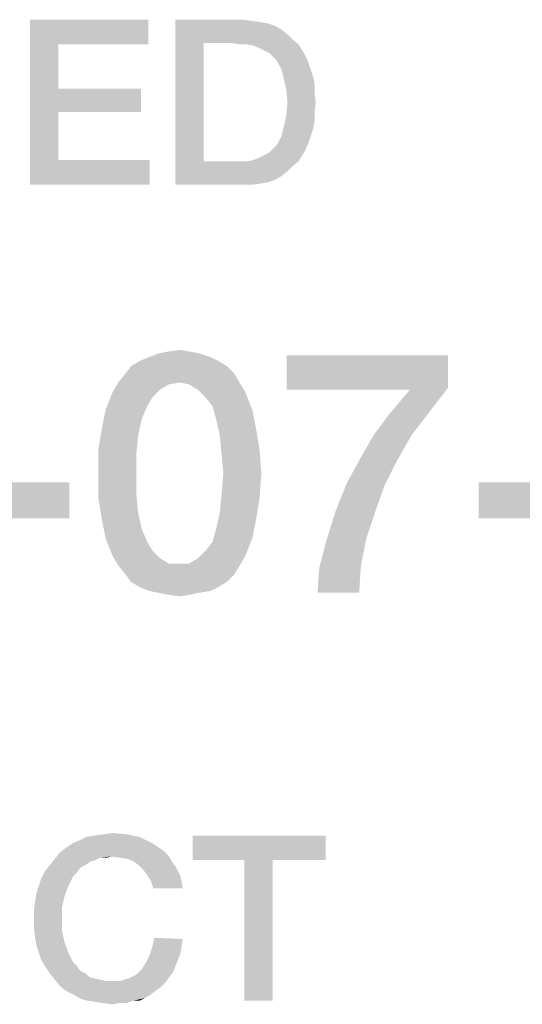
# Model space of a CAD drawing. Units: millimetres. Extents: x 0 to 420, y 0 to 297.
# Drawn here: x 297 to 303, y 41 to 51 of the extents above; entities that cross this region are included whole.
import ezdxf

# ---------------------------------------------------------------- set-up
doc = ezdxf.new("R2010")
doc.units = ezdxf.units.MM
doc.header["$LTSCALE"] = 23.1
doc.layers.get('0').update_dxf_attribs({"linetype": 'CONTINUOUS'})

msp = doc.modelspace()

# ---------------------------------------------------------------- linework, layer by layer
at = {"color": 2, "linetype": 'CONTINUOUS'}
for points in [[(297.6008, 51.26), (298.8187, 51.26), (297.8925, 51.0063)], [(297.8925, 51.0063), (297.6008, 49.56), (297.6008, 51.26)], [(297.8925, 51.0063), (298.8187, 51.26), (298.8187, 51.0063)], [(299.0978, 51.26), (299.7955, 51.26), (299.3896, 51.019)], [(299.3896, 51.019), (299.0978, 49.56), (299.0978, 51.26)], [(299.7955, 51.26), (299.8843, 51.2473), (299.3896, 51.019)], [(299.8843, 51.2473), (299.9731, 51.2346), (299.3896, 51.019)], [(299.9731, 51.2346), (300.0493, 51.2219), (299.3896, 51.019)], [(300.0493, 51.2219), (300.1254, 51.1966), (299.3896, 51.019)], [(300.1254, 51.1966), (300.1888, 51.1585), (299.3896, 51.019)], [(300.1888, 51.1585), (300.2522, 51.1078), (299.3896, 51.019)], [(300.2522, 51.1078), (300.303, 51.057), (299.3896, 51.019)], [(297.8925, 51.0063), (297.8925, 50.5496), (297.6008, 49.56)], [(299.3896, 51.019), (299.3896, 49.801), (299.0978, 49.56)], [(299.6814, 51.019), (299.3896, 51.019), (300.303, 51.057)], [(299.7575, 51.0063), (299.6814, 51.019), (300.303, 51.057)], [(299.8336, 51.0063), (299.7575, 51.0063), (300.303, 51.057)], [(299.8336, 51.0063), (300.303, 51.057), (300.3664, 51.0063)], [(300.3664, 51.0063), (299.897, 50.9936), (299.8336, 51.0063)], [(299.9605, 50.9682), (299.897, 50.9936), (300.3664, 51.0063)], [(300.0112, 50.9428), (299.9605, 50.9682), (300.3664, 51.0063)], [(300.0112, 50.9428), (300.3664, 51.0063), (300.4045, 50.9428)], [(300.4045, 50.9428), (300.0619, 50.9175), (300.0112, 50.9428)], [(300.1, 50.8794), (300.0619, 50.9175), (300.4045, 50.9428)], [(300.1, 50.8794), (300.4045, 50.9428), (300.4425, 50.8794)], [(300.4425, 50.8794), (300.1381, 50.8413), (300.1, 50.8794)], [(300.1381, 50.8413), (300.4425, 50.8794), (300.4679, 50.816)], [(300.4679, 50.816), (300.1888, 50.7525), (300.1381, 50.8413)], [(300.1888, 50.7525), (300.4679, 50.816), (300.4933, 50.7399)], [(300.4933, 50.7399), (300.2142, 50.651), (300.1888, 50.7525)], [(300.4933, 50.7399), (300.5187, 50.6637), (300.2142, 50.651)], [(300.2142, 50.651), (300.5187, 50.6637), (300.5314, 50.5876)], [(300.5314, 50.5876), (300.2396, 50.5369), (300.2142, 50.651)], [(297.8925, 50.5496), (297.8925, 50.3085), (297.6008, 49.56)], [(297.8925, 50.3085), (298.7425, 50.5496), (298.7425, 50.3085)], [(297.8925, 50.5496), (298.7425, 50.5496), (297.8925, 50.3085)], [(300.2396, 50.5369), (300.5314, 50.5876), (300.5314, 50.4988)], [(300.5314, 50.4988), (300.2522, 50.41), (300.2396, 50.5369)], [(300.2522, 50.41), (300.5314, 50.4988), (300.544, 50.41)], [(300.544, 50.41), (300.5314, 50.3085), (300.2396, 50.2704)], [(300.544, 50.41), (300.2396, 50.2704), (300.2522, 50.41)], [(297.8925, 50.3085), (297.8925, 49.8137), (297.6008, 49.56)], [(300.2396, 50.2704), (300.5314, 50.3085), (300.5314, 50.2197)], [(300.5314, 50.2197), (300.2142, 50.1563), (300.2396, 50.2704)], [(300.2142, 50.1563), (300.5314, 50.2197), (300.5187, 50.1436)], [(300.5187, 50.1436), (300.1888, 50.0548), (300.2142, 50.1563)], [(300.5187, 50.1436), (300.4933, 50.0675), (300.1888, 50.0548)], [(300.1, 49.9279), (300.1381, 49.966), (300.4679, 49.9913)], [(300.1, 49.9279), (300.4679, 49.9913), (300.4425, 49.9279)], [(300.4679, 49.9913), (300.1381, 49.966), (300.1888, 50.0548)], [(300.1888, 50.0548), (300.4933, 50.0675), (300.4679, 49.9913)], [(300.0112, 49.8645), (300.0619, 49.8899), (300.4425, 49.9279)], [(300.0112, 49.8645), (300.4425, 49.9279), (300.4045, 49.8645)], [(300.4425, 49.9279), (300.0619, 49.8899), (300.1, 49.9279)], [(297.8925, 49.8137), (298.8314, 49.8137), (297.6008, 49.56)], [(297.6008, 49.56), (298.8314, 49.8137), (298.8314, 49.56)], [(300.3664, 49.801), (300.303, 49.7503), (299.0978, 49.56)], [(299.8336, 49.801), (300.3664, 49.801), (299.0978, 49.56)], [(299.7575, 49.801), (299.8336, 49.801), (299.0978, 49.56)], [(299.6814, 49.801), (299.7575, 49.801), (299.0978, 49.56)], [(299.3896, 49.801), (299.6814, 49.801), (299.0978, 49.56)], [(299.8336, 49.801), (299.897, 49.8137), (300.4045, 49.8645)], [(299.8336, 49.801), (300.4045, 49.8645), (300.3664, 49.801)], [(299.897, 49.8137), (299.9605, 49.8391), (300.4045, 49.8645)], [(300.4045, 49.8645), (299.9605, 49.8391), (300.0112, 49.8645)], [(300.303, 49.7503), (300.2522, 49.6996), (299.0978, 49.56)], [(300.2522, 49.6996), (300.1888, 49.6488), (299.0978, 49.56)], [(300.1888, 49.6488), (300.1254, 49.6107), (299.0978, 49.56)], [(300.1254, 49.6107), (300.0493, 49.5854), (299.0978, 49.56)], [(300.0493, 49.5854), (299.9731, 49.5727), (299.0978, 49.56)], [(299.7955, 49.56), (299.0978, 49.56), (299.9731, 49.5727)], [(299.7955, 49.56), (299.9731, 49.5727), (299.8843, 49.56)], [(299.0127, 47.8413), (299.1433, 47.86), (299.2552, 47.8413)], [(299.4605, 47.7854), (298.7328, 47.7481), (298.8261, 47.7854)], [(298.7328, 47.7481), (299.4605, 47.7854), (299.5351, 47.7481)], [(299.3485, 47.8227), (298.8261, 47.7854), (298.9194, 47.8227)], [(298.8261, 47.7854), (299.3485, 47.8227), (299.4605, 47.7854)], [(299.2552, 47.8413), (298.9194, 47.8227), (299.0127, 47.8413)], [(298.9194, 47.8227), (299.2552, 47.8413), (299.3485, 47.8227)], [(301.9045, 47.804), (301.9045, 47.4682), (300.244, 47.4496)], [(301.9045, 47.804), (300.244, 47.4496), (300.244, 47.804)], [(299.6284, 47.6921), (298.5836, 47.6175), (298.6396, 47.6921)], [(298.5836, 47.6175), (299.6284, 47.6921), (299.703, 47.6175)], [(299.5351, 47.7481), (298.6396, 47.6921), (298.7328, 47.7481)], [(298.6396, 47.6921), (299.5351, 47.7481), (299.6284, 47.6921)], [(299.703, 47.6175), (298.509, 47.5242), (298.5836, 47.6175)], [(299.1433, 47.5242), (298.509, 47.5242), (299.703, 47.6175)], [(299.1433, 47.5242), (299.703, 47.6175), (299.759, 47.5242)], [(299.1433, 47.5242), (299.0314, 47.5055), (298.453, 47.4309)], [(299.1433, 47.5242), (298.453, 47.4309), (298.509, 47.5242)], [(299.0314, 47.5055), (298.9381, 47.4496), (298.453, 47.4309)], [(298.453, 47.4309), (298.9381, 47.4496), (298.8634, 47.3749)], [(299.759, 47.5242), (299.2366, 47.5055), (299.1433, 47.5242)], [(299.3299, 47.4496), (299.2366, 47.5055), (299.759, 47.5242)], [(299.3299, 47.4496), (299.759, 47.5242), (299.8149, 47.4309)], [(299.8149, 47.4309), (299.4045, 47.3749), (299.3299, 47.4496)], [(301.5127, 47.4496), (300.244, 47.4496), (301.9045, 47.4682)], [(301.7179, 47.2257), (301.3075, 47.207), (301.5127, 47.4496)], [(301.5127, 47.4496), (301.9045, 47.4682), (301.7179, 47.2257)], [(298.8634, 47.3749), (298.3784, 47.2443), (298.453, 47.4309)], [(298.8634, 47.3749), (298.8075, 47.2816), (298.3784, 47.2443)], [(299.4791, 47.2816), (299.4045, 47.3749), (299.8149, 47.4309)], [(299.4791, 47.2816), (299.8149, 47.4309), (299.8896, 47.2443)], [(298.7515, 47.151), (298.3411, 47.0578), (298.3784, 47.2443)], [(298.3784, 47.2443), (298.8075, 47.2816), (298.7515, 47.151)], [(299.8896, 47.2443), (299.5164, 47.151), (299.4791, 47.2816)], [(299.5164, 47.151), (299.8896, 47.2443), (299.9269, 47.0578)], [(298.3411, 47.0578), (298.7515, 47.151), (298.7142, 46.9831)], [(299.9269, 47.0578), (299.5537, 46.9831), (299.5164, 47.151)], [(301.1396, 46.9831), (301.3075, 47.207), (301.7179, 47.2257)], [(301.1396, 46.9831), (301.7179, 47.2257), (301.5314, 46.9831)], [(298.7142, 46.9831), (298.3037, 46.8339), (298.3411, 47.0578)], [(299.5537, 46.9831), (299.9269, 47.0578), (299.9642, 46.8339)], [(298.3037, 46.8339), (298.7142, 46.9831), (298.6955, 46.7966)], [(299.9642, 46.8339), (299.5724, 46.7966), (299.5537, 46.9831)], [(301.5314, 46.9831), (300.9903, 46.7219), (301.1396, 46.9831)], [(300.9903, 46.7219), (301.5314, 46.9831), (301.3821, 46.7219)], [(298.6955, 46.7966), (298.3037, 46.5913), (298.3037, 46.8339)], [(298.3037, 46.5913), (298.6955, 46.7966), (298.6955, 46.5913)], [(299.5911, 46.5913), (299.5724, 46.7966), (299.9642, 46.8339)], [(299.5911, 46.5913), (299.9642, 46.8339), (299.9828, 46.5913)], [(301.3821, 46.7219), (300.8597, 46.4794), (300.9903, 46.7219)], [(300.8597, 46.4794), (301.3821, 46.7219), (301.2515, 46.4607)], [(298.6955, 46.5913), (298.6955, 46.3675), (298.3037, 46.3301)], [(298.6955, 46.5913), (298.3037, 46.3301), (298.3037, 46.5913)], [(299.9828, 46.5913), (299.5724, 46.3675), (299.5911, 46.5913)], [(299.5724, 46.3675), (299.9828, 46.5913), (299.9642, 46.3301)], [(298.0052, 46.4981), (296.9791, 46.1249), (296.9791, 46.4981)], [(296.9791, 46.1249), (298.0052, 46.4981), (298.0052, 46.1249)], [(301.2515, 46.4607), (300.7478, 46.1996), (300.8597, 46.4794)], [(300.7478, 46.1996), (301.2515, 46.4607), (301.1582, 46.1996)], [(303.2478, 46.4981), (302.2216, 46.1249), (302.2216, 46.4981)], [(302.2216, 46.1249), (303.2478, 46.4981), (303.2478, 46.1249)], [(298.3037, 46.3301), (298.6955, 46.3675), (298.7142, 46.1809)], [(299.9642, 46.3301), (299.5537, 46.1809), (299.5724, 46.3675)], [(298.7142, 46.1809), (298.3411, 46.1063), (298.3037, 46.3301)], [(299.5537, 46.1809), (299.9642, 46.3301), (299.9269, 46.1063)], [(298.3411, 46.1063), (298.7142, 46.1809), (298.7515, 46.013)], [(299.9269, 46.1063), (299.5164, 46.013), (299.5537, 46.1809)], [(301.1582, 46.1996), (301.0649, 45.9197), (300.6545, 45.901)], [(301.1582, 46.1996), (300.6545, 45.901), (300.7478, 46.1996)], [(298.7515, 46.013), (298.3784, 45.9197), (298.3411, 46.1063)], [(299.5164, 46.013), (299.9269, 46.1063), (299.8896, 45.9197)], [(298.3784, 45.9197), (298.7515, 46.013), (298.8075, 45.8824)], [(299.8896, 45.9197), (299.4791, 45.8824), (299.5164, 46.013)], [(298.8075, 45.8824), (298.453, 45.7331), (298.3784, 45.9197)], [(298.8075, 45.8824), (298.8634, 45.7891), (298.453, 45.7331)], [(299.4045, 45.7891), (299.4791, 45.8824), (299.8896, 45.9197)], [(299.4045, 45.7891), (299.8896, 45.9197), (299.8149, 45.7331)], [(301.009, 45.6399), (300.5799, 45.6212), (300.6545, 45.901)], [(300.6545, 45.901), (301.0649, 45.9197), (301.009, 45.6399)], [(298.453, 45.7331), (298.8634, 45.7891), (298.9381, 45.7145)], [(298.9381, 45.7145), (298.509, 45.6399), (298.453, 45.7331)], [(299.2366, 45.6585), (299.3299, 45.7145), (299.8149, 45.7331)], [(299.2366, 45.6585), (299.8149, 45.7331), (299.759, 45.6399)], [(299.8149, 45.7331), (299.3299, 45.7145), (299.4045, 45.7891)], [(298.9381, 45.7145), (299.0314, 45.6585), (298.509, 45.6399)], [(299.1433, 45.6585), (299.2366, 45.6585), (298.509, 45.6399)], [(299.0314, 45.6585), (299.1433, 45.6585), (298.509, 45.6399)], [(299.759, 45.6399), (298.509, 45.6399), (299.2366, 45.6585)], [(299.759, 45.6399), (298.5836, 45.5466), (298.509, 45.6399)], [(298.5836, 45.5466), (299.759, 45.6399), (299.703, 45.5466)], [(300.5612, 45.36), (300.5799, 45.6212), (301.009, 45.6399)], [(300.5612, 45.36), (301.009, 45.6399), (300.9903, 45.36)], [(299.703, 45.5466), (298.6396, 45.4719), (298.5836, 45.5466)], [(298.6396, 45.4719), (299.703, 45.5466), (299.6284, 45.4719)], [(299.6284, 45.4719), (298.7328, 45.416), (298.6396, 45.4719)], [(298.7328, 45.416), (299.6284, 45.4719), (299.5351, 45.416)], [(299.5351, 45.416), (298.8261, 45.3787), (298.7328, 45.416)], [(298.8261, 45.3787), (299.5351, 45.416), (299.4605, 45.3787)], [(299.4605, 45.3787), (298.9194, 45.36), (298.8261, 45.3787)], [(298.9194, 45.36), (299.4605, 45.3787), (299.3485, 45.36)], [(299.3485, 45.36), (299.0127, 45.3413), (298.9194, 45.36)], [(299.0127, 45.3413), (299.3485, 45.36), (299.2552, 45.3413)], [(299.2552, 45.3413), (299.1433, 45.3227), (299.0127, 45.3413)], [(298.3619, 42.8727), (298.4508, 42.8854), (298.5903, 42.8727)], [(297.9687, 42.7331), (298.0448, 42.7839), (298.8314, 42.7966)], [(297.9687, 42.7331), (298.8314, 42.7966), (298.9328, 42.7331)], [(298.8314, 42.7966), (298.0448, 42.7839), (298.1082, 42.8093)], [(298.7172, 42.8473), (298.1082, 42.8093), (298.1843, 42.8473)], [(298.1082, 42.8093), (298.7172, 42.8473), (298.8314, 42.7966)], [(298.1843, 42.8473), (298.2731, 42.86), (298.5903, 42.8727)], [(298.1843, 42.8473), (298.5903, 42.8727), (298.7172, 42.8473)], [(298.5903, 42.8727), (298.2731, 42.86), (298.3619, 42.8727)], [(300.6455, 42.86), (299.2754, 42.6063), (299.2754, 42.86)], [(299.8082, 42.6063), (299.2754, 42.6063), (300.6455, 42.86)], [(300.1, 42.6063), (299.8082, 42.6063), (300.6455, 42.86)], [(300.1, 42.6063), (300.6455, 42.86), (300.6455, 42.6063)], [(298.4381, 42.6443), (297.8545, 42.619), (297.9052, 42.6824)], [(298.9328, 42.7331), (298.9836, 42.6951), (297.9052, 42.6824)], [(298.9328, 42.7331), (297.9052, 42.6824), (297.9687, 42.7331)], [(298.4381, 42.6443), (297.9052, 42.6824), (298.9836, 42.6951)], [(298.4381, 42.6443), (298.9836, 42.6951), (299.0343, 42.6443)], [(298.2731, 42.6063), (297.8037, 42.5555), (297.8545, 42.619)], [(298.2731, 42.6063), (298.2224, 42.5936), (297.8037, 42.5555)], [(297.8037, 42.5555), (298.2224, 42.5936), (298.1716, 42.5555)], [(298.4381, 42.6443), (298.3239, 42.6316), (297.8545, 42.619)], [(297.8545, 42.619), (298.3239, 42.6316), (298.2731, 42.6063)], [(298.3239, 42.6316), (298.4381, 42.6443), (298.3873, 42.6316)], [(299.0343, 42.6443), (298.5269, 42.6316), (298.4381, 42.6443)], [(298.603, 42.619), (298.5269, 42.6316), (299.0343, 42.6443)], [(298.6664, 42.5936), (298.603, 42.619), (299.0343, 42.6443)], [(298.6664, 42.5936), (299.0343, 42.6443), (299.0597, 42.5936)], [(299.0597, 42.5936), (298.7172, 42.5555), (298.6664, 42.5936)], [(298.7172, 42.5555), (299.0597, 42.5936), (299.0978, 42.5428)], [(300.1, 42.6063), (299.8082, 41.16), (299.8082, 42.6063)], [(299.8082, 41.16), (300.1, 42.6063), (300.1, 41.16)], [(298.0828, 42.4794), (297.7149, 42.416), (297.753, 42.4921)], [(298.0828, 42.4794), (298.0448, 42.4413), (297.7149, 42.416)], [(298.1716, 42.5555), (298.1209, 42.5301), (297.753, 42.4921)], [(298.1716, 42.5555), (297.753, 42.4921), (297.8037, 42.5555)], [(297.753, 42.4921), (298.1209, 42.5301), (298.0828, 42.4794)], [(299.0978, 42.5428), (298.7679, 42.5048), (298.7172, 42.5555)], [(298.7679, 42.5048), (299.0978, 42.5428), (299.1231, 42.4921)], [(299.1231, 42.4921), (298.806, 42.454), (298.7679, 42.5048)], [(298.806, 42.454), (299.1231, 42.4921), (299.1485, 42.4413)], [(297.6896, 42.3399), (297.7149, 42.416), (298.0448, 42.4413)], [(297.6896, 42.3399), (298.0448, 42.4413), (297.994, 42.3399)], [(299.1485, 42.4413), (298.844, 42.3906), (298.806, 42.454)], [(298.844, 42.3906), (299.1485, 42.4413), (299.1612, 42.3779)], [(299.1612, 42.3779), (298.8694, 42.3145), (298.844, 42.3906)], [(298.8694, 42.3145), (299.1612, 42.3779), (299.1739, 42.3145)], [(297.994, 42.3399), (297.6642, 42.2637), (297.6896, 42.3399)], [(297.6642, 42.2637), (297.994, 42.3399), (297.956, 42.2384)], [(297.9306, 42.1242), (297.6388, 42.0861), (297.6515, 42.1749)], [(297.956, 42.2384), (297.6515, 42.1749), (297.6642, 42.2637)], [(297.6515, 42.1749), (297.956, 42.2384), (297.9306, 42.1242)], [(297.6388, 41.9973), (297.6388, 42.0861), (297.9306, 42.1242)], [(297.6388, 41.9973), (297.9306, 42.1242), (297.9306, 41.9973)], [(297.9306, 41.9973), (297.6388, 41.9085), (297.6388, 41.9973)], [(297.6388, 41.9085), (297.9306, 41.9973), (297.9306, 41.8704)], [(297.9306, 41.8704), (297.6515, 41.8197), (297.6388, 41.9085)], [(297.6515, 41.8197), (297.9306, 41.8704), (297.956, 41.7563)], [(297.956, 41.7563), (297.6642, 41.7309), (297.6515, 41.8197)], [(299.1739, 41.7943), (298.8567, 41.7055), (298.8821, 41.807)], [(299.1739, 41.7943), (299.1612, 41.7182), (298.8567, 41.7055)], [(297.6896, 41.6548), (297.6642, 41.7309), (297.956, 41.7563)], [(297.6896, 41.6548), (297.956, 41.7563), (297.994, 41.6548)], [(299.1485, 41.6421), (298.8314, 41.6294), (298.8567, 41.7055)], [(298.8567, 41.7055), (299.1612, 41.7182), (299.1485, 41.6421)], [(297.994, 41.6548), (297.7149, 41.5787), (297.6896, 41.6548)], [(297.7149, 41.5787), (297.994, 41.6548), (298.0448, 41.5533)], [(298.0448, 41.5533), (297.753, 41.5152), (297.7149, 41.5787)], [(299.1231, 41.5787), (298.7933, 41.5533), (298.8314, 41.6294)], [(298.7933, 41.5533), (299.1231, 41.5787), (299.0978, 41.5152)], [(298.8314, 41.6294), (299.1485, 41.6421), (299.1231, 41.5787)], [(297.753, 41.5152), (298.0448, 41.5533), (298.0828, 41.5152)], [(298.0828, 41.5152), (297.8037, 41.4391), (297.753, 41.5152)], [(298.0828, 41.5152), (298.1209, 41.4645), (297.8037, 41.4391)], [(299.0724, 41.4518), (298.6918, 41.4264), (298.7552, 41.4899)], [(299.0978, 41.5152), (298.7552, 41.4899), (298.7933, 41.5533)], [(298.7552, 41.4899), (299.0978, 41.5152), (299.0724, 41.4518)], [(297.8037, 41.4391), (298.1209, 41.4645), (298.1716, 41.4391)], [(298.1716, 41.4391), (297.8545, 41.3757), (297.8037, 41.4391)], [(298.1716, 41.4391), (298.2097, 41.401), (297.8545, 41.3757)], [(298.2097, 41.401), (298.2605, 41.3884), (297.8545, 41.3757)], [(297.8545, 41.3757), (298.2605, 41.3884), (298.3239, 41.3757)], [(298.3239, 41.3757), (297.9052, 41.3122), (297.8545, 41.3757)], [(298.3239, 41.3757), (298.3746, 41.363), (297.9052, 41.3122)], [(298.5269, 41.363), (298.6157, 41.3884), (299.0343, 41.401)], [(298.5269, 41.363), (299.0343, 41.401), (298.9963, 41.3503)], [(299.0343, 41.401), (298.6157, 41.3884), (298.6918, 41.4264)], [(298.6918, 41.4264), (299.0724, 41.4518), (299.0343, 41.401)], [(298.5269, 41.363), (298.9963, 41.3503), (297.9052, 41.3122)], [(298.4381, 41.363), (298.5269, 41.363), (297.9052, 41.3122)], [(298.3746, 41.363), (298.4381, 41.363), (297.9052, 41.3122)], [(297.9052, 41.3122), (298.9963, 41.3503), (298.9455, 41.2996)], [(298.9455, 41.2996), (297.9687, 41.2615), (297.9052, 41.3122)], [(297.9687, 41.2615), (298.9455, 41.2996), (298.8948, 41.2615)], [(298.8948, 41.2615), (298.0448, 41.2234), (297.9687, 41.2615)], [(298.0448, 41.2234), (298.8948, 41.2615), (298.844, 41.2234)], [(298.844, 41.2234), (298.1082, 41.1854), (298.0448, 41.2234)], [(298.1082, 41.1854), (298.844, 41.2234), (298.7806, 41.1854)], [(298.7806, 41.1854), (298.1843, 41.16), (298.1082, 41.1854)], [(298.6664, 41.16), (298.1843, 41.16), (298.7806, 41.1854)], [(298.6664, 41.16), (298.7806, 41.1854), (298.7299, 41.16)], [(298.6664, 41.16), (298.2731, 41.1473), (298.1843, 41.16)], [(298.3493, 41.1346), (298.2731, 41.1473), (298.6664, 41.16)], [(298.5142, 41.1346), (298.3493, 41.1346), (298.6664, 41.16)], [(298.5142, 41.1346), (298.4508, 41.1219), (298.3493, 41.1346)], [(298.5142, 41.1346), (298.6664, 41.16), (298.5903, 41.1346)]]:
    msp.add_solid(points, dxfattribs=at)

doc.saveas('drawing.dxf')
